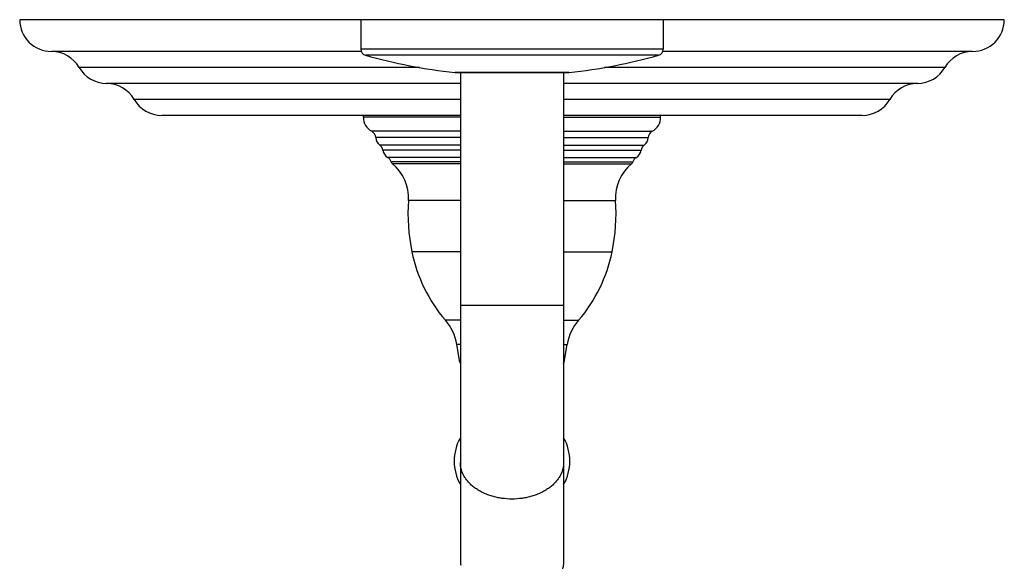
# Model space of a CAD drawing. Units: inches. Extents: x 7.17 to 14.92, y 3.36 to 11.61.
# Drawn here: x 7.17 to 14.92, y 7.34 to 11.61 of the extents above; entities that cross this region are included whole.
import ezdxf

# ---------------------------------------------------------------- set-up
doc = ezdxf.new("R2010")
doc.units = ezdxf.units.IN
doc.header["$LTSCALE"] = 1.21
doc.header["$MEASUREMENT"] = 0
doc.layers.get('0').update_dxf_attribs({"linetype": 'CONTINUOUS'})

msp = doc.modelspace()

# ---------------------------------------------------------------- linework, layer by layer
at = {"color": 7, "linetype": 'CONTINUOUS'}
for p, q in [((14.9223, 11.6072), (7.1723, 11.6072)), ((9.8573, 11.6072), (9.8573, 11.3751)), ((12.2373, 11.6072), (12.2373, 11.3751)), ((9.8607, 11.3572), (7.4223, 11.3572)), ((14.6723, 11.3572), (12.234, 11.3572)), ((10.6001, 11.1904), (10.5968, 11.1906)), ((10.6001, 11.1904), (11.4945, 11.1904)), ((10.6411, 11.1904), (10.6411, 7.3425)), ((11.4536, 11.1904), (11.4536, 7.3422)), ((11.4945, 11.1904), (11.4979, 11.1906)), ((10.6411, 11.1052), (7.8564, 11.1052)), ((14.2382, 11.1052), (11.4536, 11.1052)), ((10.6411, 10.8532), (8.2905, 10.8532)), ((9.8773, 10.8392), (9.8773, 10.8532)), ((13.8042, 10.8532), (11.4536, 10.8532)), ((12.2173, 10.8392), (12.2173, 10.8532)), ((10.6372, 8.9113), (10.6127, 9.0503)), ((11.4575, 8.9113), (11.482, 9.0503))]:
    msp.add_line(p, q, dxfattribs=at)
at = {"color": 9, "linetype": 'CONTINUOUS'}
for p, q in [((12.2373, 11.3751), (9.8573, 11.3751)), ((12.2007, 11.3269), (9.8939, 11.3269)), ((10.3204, 11.2312), (7.6394, 11.2312)), ((11.4979, 11.1906), (10.5968, 11.1906)), ((14.4552, 11.2312), (11.7742, 11.2312)), ((10.6411, 10.9792), (8.0734, 10.9792)), ((14.0212, 10.9792), (11.4536, 10.9792)), ((10.6411, 10.8392), (9.8773, 10.8392)), ((11.4536, 10.8392), (12.2173, 10.8392)), ((10.6411, 10.7292), (9.9429, 10.7292)), ((11.4536, 10.7292), (12.1517, 10.7292)), ((10.6411, 10.6782), (9.9754, 10.6782)), ((10.6411, 10.6202), (10.0066, 10.6202)), ((11.4536, 10.6782), (12.1192, 10.6782)), ((11.4536, 10.6202), (12.0881, 10.6202)), ((10.6411, 10.5792), (10.0308, 10.5792)), ((11.4536, 10.5792), (12.0638, 10.5792)), ((10.6411, 10.5232), (10.068, 10.5232)), ((10.6411, 10.4882), (10.0954, 10.4882)), ((10.6411, 10.4732), (10.1055, 10.4732)), ((11.4536, 10.5232), (12.0267, 10.5232)), ((11.4536, 10.4882), (11.9993, 10.4882)), ((11.4536, 10.4732), (11.9891, 10.4732)), ((10.6411, 10.1842), (10.2318, 10.1842)), ((11.4536, 10.1842), (11.8628, 10.1842)), ((10.6411, 9.7792), (10.2596, 9.7792)), ((11.4536, 9.7792), (11.8351, 9.7792)), ((11.4536, 9.3572), (10.6411, 9.3572)), ((10.6411, 9.2407), (10.5228, 9.2407)), ((11.4536, 9.2407), (11.5718, 9.2407)), ((10.6411, 9.0503), (10.6127, 9.0503)), ((11.4536, 9.0503), (11.482, 9.0503)), ((10.6411, 8.9113), (10.6372, 8.9113)), ((11.4575, 8.9113), (11.4536, 8.9113))]:
    msp.add_line(p, q, dxfattribs=at)
at = {"color": 7, "linetype": 'CONTINUOUS'}
for centre, radius, start, end in [((7.4223, 11.6072), 0.25, 180, 270), ((14.6723, 11.6072), 0.25, 270, 360), ((7.4223, 11.1072), 0.25, 29.73644, 90), ((9.9073, 11.3751), 0.05, 180, 254.4604), ((11.0995, 15.6624), 4.5, 254.4604, 263.58552), ((10.9951, 15.6624), 4.5, 276.41448, 285.5396), ((12.1873, 11.3751), 0.05, 285.5396, 360), ((14.6723, 11.1072), 0.25, 90, 150.26356), ((7.8565, 11.3553), 0.25, 209.73644, 269.98079), ((14.2382, 11.3553), 0.25, 270.01921, 330.26356), ((7.8563, 10.8552), 0.25, 29.73571, 89.98079), ((14.2383, 10.8552), 0.25, 90.01921, 150.26429), ((8.2905, 11.1032), 0.25, 209.73571, 270), ((13.8042, 11.1032), 0.25, 270, 330.26429), ((10.0023, 10.8392), 0.125, 180, 241.64236), ((12.0923, 10.8392), 0.125, 298.35764, 360), ((9.9135, 10.6747), 0.062, 3.2917, 61.64236), ((12.1811, 10.6747), 0.062, 118.35764, 176.7083), ((10.0533, 10.6827), 0.078, 183.2917, 233.22657), ((9.9695, 10.5706), 0.062, 8.03157, 53.22657), ((12.1252, 10.5706), 0.062, 126.77343, 171.96843), ((12.0414, 10.6827), 0.078, 306.77343, 356.7083), ((10.1081, 10.5901), 0.078, 188.03157, 239.05569), ((11.9866, 10.5901), 0.078, 300.94431, 351.96843), ((10.0361, 10.4701), 0.062, 17.04672, 59.05569), ((10.125, 10.4973), 0.031, 197.04672, 230.98875), ((9.8896, 10.2067), 0.343, 356.24195, 50.98875), ((12.2051, 10.2067), 0.343, 129.01125, 183.75805), ((11.9696, 10.4973), 0.031, 309.01125, 342.95328), ((12.0585, 10.4701), 0.062, 120.94431, 162.95328), ((11.7486, 10.0846), 1.52, 176.24195, 191.58983), ((10.3461, 10.0846), 1.52, 348.41017, 3.75805), ((11.4351, 10.0203), 1.2, 191.58983, 220.51518), ((10.6595, 10.0203), 1.2, 319.48482, 348.41017), ((10.2187, 8.9809), 0.4, 10, 40.51518), ((11.8759, 8.9809), 0.4, 139.48482, 170), ((10.7159, 8.9252), 0.08, 190, 200.35672), ((11.3787, 8.9252), 0.08, 339.64328, 350), ((10.9673, 8.1311), 0.375, 150.56832, 209.43038), ((11.1273, 8.1311), 0.375, 330.56962, 29.43168), ((10.8452, 7.3425), 0.2042, 180.00977, 188.57438)]:
    msp.add_arc(centre, radius, start, end, dxfattribs=at)
at = {"color": 9, "linetype": 'CONTINUOUS'}
for points, knots in [([(11.0473, 7.8325), (11.0208, 7.8325), (10.9812, 7.8353), (10.9295, 7.8444), (10.8919, 7.8539), (10.8559, 7.8659), (10.8217, 7.8804), (10.7896, 7.8971), (10.7601, 7.916), (10.7332, 7.9369), (10.7094, 7.9595), (10.6888, 7.9838), (10.6744, 8.0052), (10.6647, 8.0229), (10.6584, 8.0363), (10.6531, 8.0499), (10.6487, 8.0637), (10.6453, 8.0776), (10.6429, 8.0916), (10.6414, 8.1057), (10.6411, 8.1151), (10.6411, 8.1198)], [0, 0, 0, 0, 0.144846, 0.216451, 0.287044, 0.356328, 0.424041, 0.489963, 0.553931, 0.615841, 0.675666, 0.733456, 0.789353, 0.816673, 0.843614, 0.870219, 0.896534, 0.922613, 0.948511, 0.974286, 1, 1, 1, 1]), ([(11.4536, 8.1198), (11.4536, 8.1151), (11.4532, 8.1057), (11.4518, 8.0916), (11.4493, 8.0776), (11.4459, 8.0637), (11.4415, 8.0499), (11.4362, 8.0363), (11.4299, 8.0229), (11.4203, 8.0052), (11.4059, 7.9838), (11.3853, 7.9595), (11.3614, 7.9369), (11.3346, 7.916), (11.305, 7.8971), (11.2729, 7.8804), (11.2387, 7.8659), (11.2027, 7.8539), (11.1652, 7.8444), (11.1135, 7.8353), (11.0738, 7.8325), (11.0473, 7.8325)], [0, 0, 0, 0, 0.025714, 0.051489, 0.077387, 0.103466, 0.129781, 0.156386, 0.183327, 0.210647, 0.266544, 0.324334, 0.384159, 0.446069, 0.510037, 0.575959, 0.643672, 0.712956, 0.783549, 0.855154, 1, 1, 1, 1])]:
    msp.add_open_spline(points, degree=3, knots=knots, dxfattribs=at)
at = {"color": 7, "linetype": 'CONTINUOUS'}
msp.add_open_spline([(11.4536, 7.3422), (11.4536, 7.3339), (11.4525, 7.3172), (11.4479, 7.2925), (11.4403, 7.2682), (11.4333, 7.2525), (11.4293, 7.2448)], degree=3, knots=[0, 0, 0, 0, 0.245566, 0.492968, 0.743932, 1, 1, 1, 1], dxfattribs=at)

doc.saveas('drawing.dxf')
